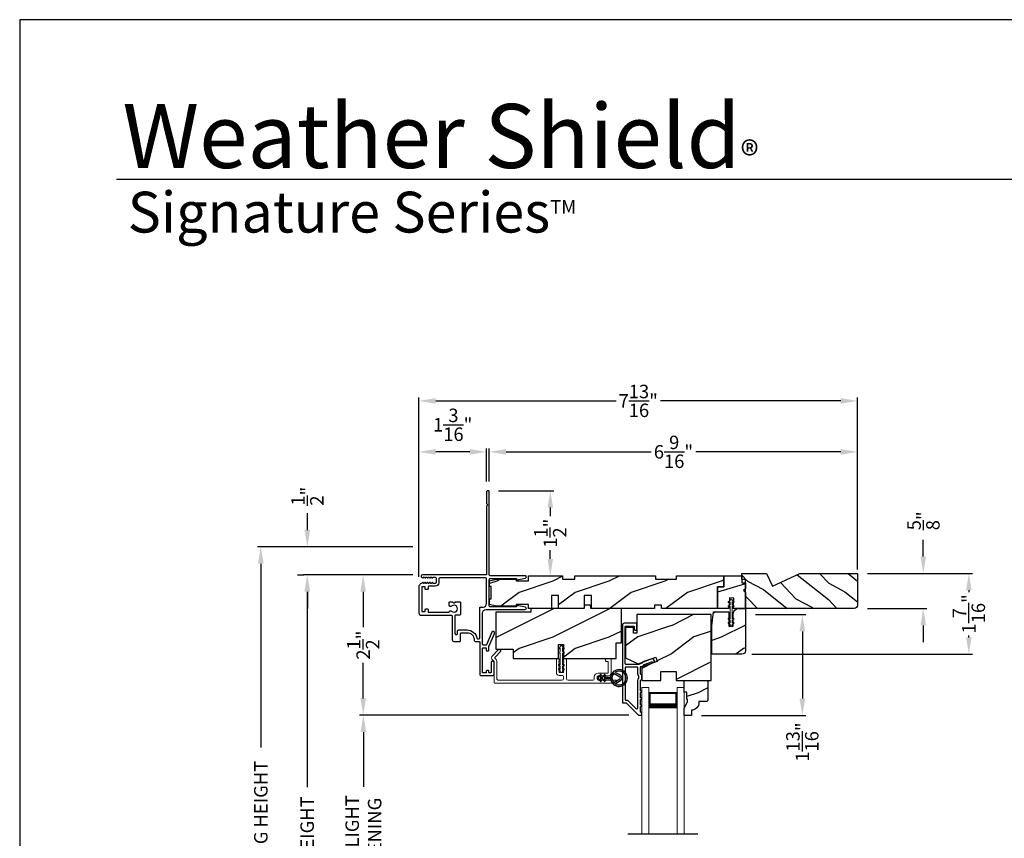
# Model space of a CAD drawing. Extents: x 34 to 102, y 44 to 88.
# Drawn here: x 68 to 85.6, y 73.4 to 88 of the extents above; entities that cross this region are included whole.
import ezdxf

# ---------------------------------------------------------------- set-up
doc = ezdxf.new("R2010")
doc.units = 0
doc.header["$LTSCALE"] = 4
doc.header["$MEASUREMENT"] = 0
doc.header["$PDMODE"] = 3
doc.layers.get('0').update_dxf_attribs({"linetype": 'CONTINUOUS'})
doc.layers.get('DEFPOINTS').update_dxf_attribs({"color": 3, "linetype": 'CONTINUOUS'})
doc.layers.add('Dim', color=7, linetype='CONTINUOUS')
doc.styles.add('Arial', font='arial.ttf')
doc.styles.get("Standard").update_dxf_attribs({"font": 'arial.ttf'})
doc.dimstyles.get("Standard").update_dxf_attribs({"dimtxt": 0.24, "dimasz": 0.3, "dimexe": 0.0625, "dimexo": 0.18, "dimgap": 0.09, "dimtad": 0, "dimdec": 4, "dimzin": 0, "dimdsep": 46, "dimlunit": 4, "dimtxsty": 'STANDARD', "dimcen": 0, "dimadec": 0, "dimazin": 0, "dimtfac": 1, "dimtdec": 4, "dimtofl": 0, "dimtmove": 2, "dimatfit": 3, "dimfxl": 1, "dimtolj": 1, "dimtzin": 0, "dimarcsym": 0})
pattern_1 = [(216.8699, (100.90286, 4.79308), (2.9999999, 2.0000001), [0.5, -4.5]), (206.5651, (101.50286, 4.4931), (-0.9999992, -1.0000013), [1.118034, -1.118034]), (198.4349, (101.50286, 3.99308), (-2.0000004, -0.9999984), [0.632456, -2.529822])]

# ---------------------------------------------------------------- blocks, each defined once
blk = doc.blocks.new('*D334')
at = {"layer": 'DEFPOINTS', "color": 0, "transparency": 16777216}
for p in [(73.125, 78.105), (75.187, 78.105), (75.18, 67.059)]:
    blk.add_point(p, dxfattribs=at)
at = {"layer": 'Dim', "color": 0, "lineweight": -2, "transparency": 16777216}
for p, q in [((75.007, 78.105), (73.062, 78.105)), ((73.125, 77.805), (73.125, 74.322)), ((73.125, 67.359), (73.125, 70.842)), ((75, 67.059), (73.062, 67.059))]:
    blk.add_line(p, q, dxfattribs=at)
at = {"layer": 'Dim', "color": 0, "transparency": 16777216}
for points in [[(73.075, 77.805), (73.175, 77.805), (73.125, 78.105)], [(73.075, 67.359), (73.175, 67.359), (73.125, 67.059)]]:
    blk.add_solid(points, dxfattribs=at)
at = {"layer": 'Dim', "color": 0, "transparency": 16777216, "insert": (73.125, 72.582), "char_height": 0.24, "attachment_point": 5, "rotation": 90}
blk.add_mtext('\\A1;JAMB / UNIT HEIGHT', dxfattribs=at)
blk = doc.blocks.new('*D335')
at = {"layer": 'DEFPOINTS', "color": 0, "transparency": 16777216}
for p in [(75.187, 78.105), (74.124, 75.606), (79.038, 75.606)]:
    blk.add_point(p, dxfattribs=at)
at = {"layer": 'Dim', "color": 0, "lineweight": -2, "transparency": 16777216}
for p, q in [((75.007, 78.105), (74.061, 78.105)), ((74.124, 77.805), (74.124, 77.173)), ((74.124, 75.906), (74.124, 76.538)), ((78.858, 75.606), (74.061, 75.606))]:
    blk.add_line(p, q, dxfattribs=at)
at = {"layer": 'Dim', "color": 0, "transparency": 16777216}
for points in [[(74.074, 77.805), (74.174, 77.805), (74.124, 78.105)], [(74.074, 75.906), (74.174, 75.906), (74.124, 75.606)]]:
    blk.add_solid(points, dxfattribs=at)
at = {"layer": 'Dim', "color": 0, "transparency": 16777216, "insert": (74.124, 76.855), "char_height": 0.24, "attachment_point": 5, "rotation": 90}
blk.add_mtext('\\A1;2{\\H1x;\\S1/2;}"', dxfattribs=at)
blk = doc.blocks.new('*D336')
at = {"layer": 'DEFPOINTS', "color": 0, "transparency": 16777216}
for p in [(79.038, 75.606), (74.128, 71.224), (79.03, 71.224)]:
    blk.add_point(p, dxfattribs=at)
at = {"layer": 'Dim', "color": 0, "lineweight": -2, "transparency": 16777216}
for p, q in [((78.858, 75.606), (74.065, 75.606)), ((74.128, 75.306), (74.128, 74.327)), ((74.128, 71.524), (74.128, 72.503)), ((78.85, 71.224), (74.065, 71.224))]:
    blk.add_line(p, q, dxfattribs=at)
at = {"layer": 'Dim', "color": 0, "transparency": 16777216}
for points in [[(74.078, 75.306), (74.178, 75.306), (74.128, 75.606)], [(74.078, 71.524), (74.178, 71.524), (74.128, 71.224)]]:
    blk.add_solid(points, dxfattribs=at)
at = {"layer": 'Dim', "color": 0, "transparency": 16777216, "insert": (74.128, 73.415), "char_height": 0.24, "attachment_point": 5, "rotation": 90}
blk.add_mtext('\\A1;DAYLIGHT \\POPENING', dxfattribs=at)
blk = doc.blocks.new('*D337')
at = {"layer": 'DEFPOINTS', "color": 0, "transparency": 16777216}
for p in [(73.129, 78.605), (75.187, 78.605), (73.132, 78.105)]:
    blk.add_point(p, dxfattribs=at)
at = {"layer": 'Dim', "color": 0, "lineweight": -2, "transparency": 16777216}
for p, q in [((73.129, 78.905), (73.129, 79.205)), ((75.007, 78.605), (73.066, 78.605)), ((72.952, 78.105), (73.066, 78.105)), ((73.129, 77.805), (73.129, 77.505))]:
    blk.add_line(p, q, dxfattribs=at)
at = {"layer": 'Dim', "color": 0, "transparency": 16777216}
for points in [[(73.079, 78.905), (73.179, 78.905), (73.129, 78.605)], [(73.079, 77.805), (73.179, 77.805), (73.129, 78.105)]]:
    blk.add_solid(points, dxfattribs=at)
at = {"layer": 'Dim', "color": 0, "transparency": 16777216, "insert": (73.129, 79.508), "char_height": 0.24, "attachment_point": 5, "rotation": 90}
blk.add_mtext('\\A1;{\\H1x;\\S1/2;}"', dxfattribs=at)
blk = doc.blocks.new('*D342')
at = {"layer": 'DEFPOINTS', "color": 0, "transparency": 16777216}
for p in [(75.187, 78.605), (72.299, 67.059), (75.18, 67.059)]:
    blk.add_point(p, dxfattribs=at)
at = {"layer": 'Dim', "color": 0, "lineweight": -2, "transparency": 16777216}
for p, q in [((75.007, 78.605), (72.237, 78.605)), ((72.299, 78.305), (72.299, 75.029)), ((72.299, 67.359), (72.299, 70.635)), ((75, 67.059), (72.237, 67.059))]:
    blk.add_line(p, q, dxfattribs=at)
at = {"layer": 'Dim', "color": 0, "transparency": 16777216}
for points in [[(72.249, 78.305), (72.349, 78.305), (72.299, 78.605)], [(72.249, 67.359), (72.349, 67.359), (72.299, 67.059)]]:
    blk.add_solid(points, dxfattribs=at)
at = {"layer": 'Dim', "color": 0, "transparency": 16777216, "insert": (72.299, 72.832), "char_height": 0.24, "attachment_point": 5, "rotation": 90}
blk.add_mtext('\\A1;ROUGH OPENING HEIGHT', dxfattribs=at)
blk = doc.blocks.new('A$C3CD33450')
at = {"color": 7, "linetype": 'Continuous', "lineweight": 15}
for p, q in [((0.008, 0.47), (0.128, 0.599)), ((0.165, 0.565), (0.063, 0.456)), ((0.142, 0.599), (0.164, 0.579)), ((0.043, 0.391), (0.008, 0.428)), ((0.046, 0.01), (0.046, 0.384)), ((0.063, 0.442), (0.082, 0.422)), ((0.096, 0.388), (0.096, 0.081)), ((1.157, 0.186), (1.157, 0.426)), ((1.167, 0.436), (1.197, 0.436)), ((1.207, 0.405), (1.2, 0.397)), ((1.2, 0.397), (1.207, 0.39)), ((1.207, 0.39), (1.2, 0.383)), ((1.2, 0.383), (1.207, 0.376)), ((1.207, 0.376), (1.2, 0.368)), ((1.2, 0.368), (1.207, 0.361)), ((1.207, 0.361), (1.2, 0.354)), ((1.2, 0.354), (1.207, 0.347)), ((1.207, 0.426), (1.207, 0.405)), ((1.285, 0.405), (1.285, 0.426)), ((1.293, 0.397), (1.285, 0.405)), ((1.285, 0.39), (1.293, 0.397)), ((1.293, 0.383), (1.285, 0.39)), ((1.285, 0.376), (1.293, 0.383)), ((1.293, 0.368), (1.285, 0.376)), ((1.285, 0.361), (1.293, 0.368)), ((1.293, 0.354), (1.285, 0.361)), ((1.285, 0.347), (1.293, 0.354)), ((1.295, 0.436), (1.325, 0.436)), ((1.335, 0.426), (1.335, 0.081)), ((2.034, 0.396), (2.034, 0.426)), ((2.044, 0.436), (2.123, 0.436)), ((2.073, 0.386), (2.044, 0.386)), ((2.083, 0.188), (2.083, 0.376)), ((2.133, 0.426), (2.133, 0.178)), ((1.207, 0.347), (1.2, 0.339)), ((1.2, 0.339), (1.207, 0.332)), ((1.207, 0.332), (1.2, 0.325)), ((1.2, 0.325), (1.207, 0.318)), ((1.207, 0.318), (1.2, 0.31)), ((1.2, 0.31), (1.207, 0.303)), ((1.207, 0.303), (1.2, 0.296)), ((1.2, 0.296), (1.207, 0.289)), ((1.207, 0.289), (1.2, 0.281)), ((1.2, 0.281), (1.207, 0.274)), ((1.207, 0.274), (1.2, 0.267)), ((1.2, 0.267), (1.207, 0.259)), ((1.207, 0.259), (1.2, 0.252)), ((1.2, 0.252), (1.207, 0.245)), ((1.207, 0.245), (1.2, 0.238)), ((1.2, 0.238), (1.207, 0.23)), ((1.207, 0.23), (1.2, 0.223)), ((1.2, 0.223), (1.207, 0.216)), ((1.207, 0.216), (1.2, 0.209)), ((1.2, 0.209), (1.207, 0.201)), ((1.207, 0.201), (1.207, 0.196)), ((1.217, 0.186), (1.275, 0.186)), ((1.293, 0.339), (1.285, 0.347)), ((1.285, 0.332), (1.293, 0.339)), ((1.293, 0.325), (1.285, 0.332)), ((1.285, 0.318), (1.293, 0.325)), ((1.293, 0.31), (1.285, 0.318)), ((1.285, 0.303), (1.293, 0.31)), ((1.293, 0.296), (1.285, 0.303)), ((1.285, 0.289), (1.293, 0.296)), ((1.293, 0.281), (1.285, 0.289)), ((1.285, 0.274), (1.293, 0.281)), ((1.293, 0.267), (1.285, 0.274)), ((1.285, 0.259), (1.293, 0.267)), ((1.293, 0.252), (1.285, 0.259)), ((1.285, 0.245), (1.293, 0.252)), ((1.293, 0.238), (1.285, 0.245)), ((1.285, 0.23), (1.293, 0.238)), ((1.293, 0.223), (1.285, 0.23)), ((1.285, 0.216), (1.293, 0.223)), ((1.293, 0.209), (1.285, 0.216)), ((1.285, 0.201), (1.293, 0.209)), ((1.285, 0.196), (1.285, 0.201)), ((1.904, 0.178), (2.073, 0.178)), ((0.127, 0.05), (1.254, 0.05)), ((1.254, 0.136), (1.207, 0.136)), ((1.285, 0.081), (1.285, 0.105)), ((1.367, 0.05), (1.802, 0.05)), ((1.833, 0.081), (1.833, 0.107)), ((1.883, 0.097), (1.883, 0.081)), ((2.083, 0.128), (1.915, 0.128)), ((1.915, 0.05), (2.223, 0.05)), ((2.233, 0.04), (2.233, 0.01)), ((2.223, 0), (0.056, 0))]:
    blk.add_line(p, q, dxfattribs=at)
for centre, radius, start, end in [((0.135, 0.592), 0.01, 47.0067, 136.9965), ((0.157, 0.572), 0.01, 316.9985, 47.0002), ((0.031, 0.449), 0.0313, 137.0005, 222.9995), ((0.036, 0.384), 0.01, 0.0009, 42.9974), ((0.07, 0.449), 0.01, 137.0018, 222.9982), ((0.046, 0.388), 0.05, 0.0008, 43.0001), ((1.167, 0.426), 0.01, 90.0039, 179.9961), ((1.197, 0.426), 0.01, 0.0039, 89.9961), ((1.295, 0.426), 0.01, 90.0016, 180.0018), ((1.325, 0.426), 0.01, 0.0039, 89.9961), ((2.044, 0.426), 0.01, 90.0039, 179.9961), ((2.044, 0.396), 0.01, 180.0016, 270.0018), ((2.073, 0.376), 0.01, 0.0039, 89.9961), ((2.123, 0.426), 0.01, 0.0039, 89.9961), ((1.207, 0.186), 0.05, 179.9995, 270.0011), ((1.217, 0.196), 0.01, 179.9958, 270.0042), ((1.275, 0.196), 0.01, 269.9982, 359.9984), ((1.904, 0.107), 0.071, 90.0002, 179.9994), ((2.073, 0.188), 0.01, 270.0039, 359.9961), ((2.083, 0.178), 0.05, 270.0007, 359.9993), ((0.056, 0.01), 0.01, 180.0016, 270.0018), ((0.127, 0.081), 0.0312, 179.9988, 270.0002), ((1.254, 0.105), 0.031, 359.9998, 90.0002), ((1.254, 0.081), 0.0313, 270.0006, 359.9994), ((1.367, 0.081), 0.0313, 180.0006, 269.9994), ((1.802, 0.081), 0.0312, 269.9998, 0.0012), ((1.915, 0.097), 0.0312, 89.9998, 180.0012), ((1.915, 0.081), 0.0312, 179.9988, 270.0002), ((2.223, 0.04), 0.01, 0.0039, 89.9961), ((2.223, 0.01), 0.01, 269.9982, 359.9984)]:
    blk.add_arc(centre, radius, start, end, dxfattribs=at)
blk = doc.blocks.new('A$C3CCB582D')
h = blk.add_hatch(color=256)
h.dxf.hatch_style = 1
h.paths.add_polyline_path([(0.135, 0.241, 0.057526), (0.165, 0.241, 19.939839)])
h.paths.add_polyline_path([(0.074, 0.291, 0.340928), (0.226, 0.291, 0.375619), (0.229, 0.304), (0.172, 0.403, 0.577349), (0.128, 0.403), (0.071, 0.304, 0.375621)], flags=16)
h.paths.add_polyline_path([(0.037, 0.336, -1.588653), (0.262, 0.336, -0.603495), (0.245, 0.335), (0.197, 0.418, 0.577342), (0.102, 0.418), (0.055, 0.335, -0.603495)], flags=16)
for p, q in [((0.102, 0.418), (0.055, 0.335)), ((0.071, 0.304), (0.128, 0.403)), ((0.172, 0.403), (0.229, 0.304)), ((0.245, 0.335), (0.197, 0.418)), ((0.135, 0.125), (0.135, 0.241)), ((0.165, 0.241), (0.165, 0.125)), ((0.135, 0.102), (0.093, 0.126)), ((0.135, 0.032), (0.093, 0.056)), ((0.103, 0.144), (0.135, 0.125)), ((0.103, 0.074), (0.135, 0.055)), ((0.135, 0.055), (0.135, 0.102)), ((0.135, 0.015), (0.135, 0.032)), ((0.165, 0.125), (0.198, 0.144)), ((0.208, 0.127), (0.165, 0.102)), ((0.165, 0.102), (0.165, 0.055)), ((0.165, 0.055), (0.198, 0.074)), ((0.208, 0.057), (0.165, 0.032)), ((0.165, 0.032), (0.165, 0.015))]:
    blk.add_line(p, q)
for centre, radius, start, end in [((0.15, 0.39), 0.15, 275.807, 264.3229), ((0.15, 0.39), 0.125, 334.5079, 205.6221), ((0.15, 0.39), 0.055, 30.0665, 150.0633), ((0.15, 0.39), 0.0253, 30.0615, 150.0673), ((0.046, 0.34), 0.01, 205.6238, 330.0669), ((0.08, 0.299), 0.01, 150.0663, 232.4132), ((0.15, 0.39), 0.125, 232.4139, 307.7164), ((0.15, 0.371), 0.131, 263.4803, 276.6497), ((0.22, 0.299), 0.01, 307.7132, 30.0677), ((0.253, 0.34), 0.01, 209.9331, 334.3762), ((0.098, 0.135), 0.01, 60.0669, 240.0645), ((0.098, 0.065), 0.01, 60.0669, 240.0645), ((0.15, 0.015), 0.015, 180.0638, 0.0662), ((0.203, 0.135), 0.01, 300.0669, 120.0608), ((0.203, 0.065), 0.01, 300.0673, 120.0637)]:
    blk.add_arc(centre, radius, start, end)
blk = doc.blocks.new('A$C12FE3A8C')
at = {"color": 7, "linetype": 'Continuous', "lineweight": 15}
for p, q in [((0.032, 0.455), (0.005, 0.44)), ((0.032, 0.377), (0.005, 0.362)), ((0.015, 0.422), (0.032, 0.432)), ((0.015, 0.345), (0.032, 0.354)), ((0.032, 0.464), (0.032, 0.455)), ((0.032, 0.432), (0.032, 0.377)), ((0.032, 0.354), (0.032, 0.131)), ((0.056, 0.48), (0.048, 0.48)), ((0.072, 0.455), (0.072, 0.464)), ((0.099, 0.44), (0.072, 0.455)), ((0.072, 0.377), (0.072, 0.432)), ((0.072, 0.432), (0.089, 0.422)), ((0.099, 0.362), (0.072, 0.377)), ((0.072, 0.131), (0.072, 0.354)), ((0.072, 0.354), (0.089, 0.345)), ((0.005, 0.124), (0.032, 0.108)), ((0.005, 0.046), (0.032, 0.031)), ((0.032, 0.131), (0.015, 0.141)), ((0.032, 0.054), (0.015, 0.064)), ((0.032, 0.108), (0.032, 0.054)), ((0.032, 0.031), (0.032, 0.016)), ((0.048, 0), (0.056, 0)), ((0.089, 0.141), (0.072, 0.131)), ((0.072, 0.108), (0.099, 0.124)), ((0.072, 0.054), (0.072, 0.108)), ((0.089, 0.064), (0.072, 0.054)), ((0.072, 0.031), (0.099, 0.046)), ((0.072, 0.016), (0.072, 0.031))]:
    blk.add_line(p, q, dxfattribs=at)
for centre, radius, start, end in [((0.01, 0.431), 0.01, 120.0003, 299.9992), ((0.01, 0.353), 0.01, 119.9969, 300.0026), ((0.048, 0.464), 0.0156, 89.9969, 179.9988), ((0.056, 0.464), 0.0156, 359.9994, 90.0038), ((0.094, 0.431), 0.01, 240.0023, 59.9983), ((0.094, 0.353), 0.01, 239.9989, 60.0016), ((0.01, 0.133), 0.01, 59.9974, 240.0031), ((0.01, 0.055), 0.01, 60.0008, 239.9997), ((0.048, 0.016), 0.0156, 179.9969, 270.0031), ((0.056, 0.016), 0.0156, 269.9962, 0.0049), ((0.094, 0.133), 0.01, 299.9984, 120.0011), ((0.094, 0.055), 0.01, 300.0017, 119.9977)]:
    blk.add_arc(centre, radius, start, end, dxfattribs=at)
blk = doc.blocks.new('*D351')
at = {"layer": 'DEFPOINTS', "color": 0, "transparency": 16777216}
for p in [(76.373, 80.299), (76.373, 79.589), (82.938, 78.022)]:
    blk.add_point(p, dxfattribs=at)
at = {"layer": 'Dim', "color": 0, "lineweight": -2, "transparency": 16777216}
for p, q in [((76.373, 79.769), (76.373, 80.361)), ((76.673, 80.299), (79.259, 80.299)), ((82.638, 80.299), (80.053, 80.299)), ((82.938, 78.202), (82.938, 80.361))]:
    blk.add_line(p, q, dxfattribs=at)
at = {"layer": 'Dim', "color": 0, "transparency": 16777216}
for points in [[(76.673, 80.349), (76.673, 80.249), (76.373, 80.299)], [(82.638, 80.349), (82.638, 80.249), (82.938, 80.299)]]:
    blk.add_solid(points, dxfattribs=at)
at = {"layer": 'Dim', "color": 0, "transparency": 16777216, "insert": (79.656, 80.299), "char_height": 0.24, "attachment_point": 5}
blk.add_mtext('\\A1;6{\\H1x;\\S9/16;}"', dxfattribs=at)
blk = doc.blocks.new('*D352')
at = {"layer": 'DEFPOINTS', "color": 0, "transparency": 16777216}
for p in [(82.938, 78.132), (80.876, 76.692), (84.923, 76.692)]:
    blk.add_point(p, dxfattribs=at)
at = {"layer": 'Dim', "color": 0, "lineweight": -2, "transparency": 16777216}
for p, q in [((83.118, 78.132), (84.985, 78.132)), ((84.923, 77.832), (84.923, 77.797)), ((84.923, 76.992), (84.923, 77.027)), ((81.056, 76.692), (84.985, 76.692))]:
    blk.add_line(p, q, dxfattribs=at)
at = {"layer": 'Dim', "color": 0, "transparency": 16777216}
for points in [[(84.873, 77.832), (84.973, 77.832), (84.923, 78.132)], [(84.873, 76.992), (84.973, 76.992), (84.923, 76.692)]]:
    blk.add_solid(points, dxfattribs=at)
at = {"layer": 'Dim', "color": 0, "transparency": 16777216, "insert": (84.923, 77.412), "char_height": 0.24, "attachment_point": 5, "rotation": 90}
blk.add_mtext('\\A1;1{\\H1x;\\S7/16;}"', dxfattribs=at)
blk = doc.blocks.new('*D353')
at = {"layer": 'DEFPOINTS', "color": 0, "transparency": 16777216}
for p in [(76.357, 79.605), (77.46, 79.605), (77.012, 78.092)]:
    blk.add_point(p, dxfattribs=at)
at = {"layer": 'Dim', "color": 0, "lineweight": -2, "transparency": 16777216}
for p, q in [((76.537, 79.605), (77.523, 79.605)), ((77.46, 79.305), (77.46, 79.153)), ((77.46, 78.392), (77.46, 78.545)), ((77.192, 78.092), (77.523, 78.092))]:
    blk.add_line(p, q, dxfattribs=at)
at = {"layer": 'Dim', "color": 0, "transparency": 16777216}
for points in [[(77.41, 79.305), (77.51, 79.305), (77.46, 79.605)], [(77.41, 78.392), (77.51, 78.392), (77.46, 78.092)]]:
    blk.add_solid(points, dxfattribs=at)
at = {"layer": 'Dim', "color": 0, "transparency": 16777216, "insert": (77.46, 78.849), "char_height": 0.24, "attachment_point": 5, "rotation": 90}
blk.add_mtext('\\A1;1{\\H1x;\\S1/2;}"', dxfattribs=at)
blk = doc.blocks.new('*D354')
at = {"layer": 'DEFPOINTS', "color": 0, "transparency": 16777216}
for p in [(75.117, 80.299), (76.323, 79.589), (75.117, 77.892)]:
    blk.add_point(p, dxfattribs=at)
at = {"layer": 'Dim', "color": 0, "lineweight": -2, "transparency": 16777216}
for p, q in [((75.117, 78.072), (75.117, 80.361)), ((76.023, 80.299), (75.417, 80.299)), ((76.323, 79.769), (76.323, 80.361))]:
    blk.add_line(p, q, dxfattribs=at)
at = {"layer": 'Dim', "color": 0, "transparency": 16777216}
for points in [[(75.417, 80.349), (75.417, 80.249), (75.117, 80.299)], [(76.023, 80.349), (76.023, 80.249), (76.323, 80.299)]]:
    blk.add_solid(points, dxfattribs=at)
at = {"layer": 'Dim', "color": 0, "transparency": 16777216, "insert": (75.72, 80.781), "char_height": 0.24, "attachment_point": 5}
blk.add_mtext('\\A1;1{\\H1x;\\S3/16;}"', dxfattribs=at)
blk = doc.blocks.new('*D355')
at = {"layer": 'DEFPOINTS', "color": 0, "transparency": 16777216}
for p in [(75.117, 81.207), (82.938, 78.022), (75.117, 77.892)]:
    blk.add_point(p, dxfattribs=at)
at = {"layer": 'Dim', "color": 0, "lineweight": -2, "transparency": 16777216}
for p, q in [((75.117, 78.072), (75.117, 81.27)), ((75.417, 81.207), (78.632, 81.207)), ((82.638, 81.207), (79.423, 81.207)), ((82.938, 78.202), (82.938, 81.27))]:
    blk.add_line(p, q, dxfattribs=at)
at = {"layer": 'Dim', "color": 0, "transparency": 16777216}
for points in [[(75.417, 81.257), (75.417, 81.157), (75.117, 81.207)], [(82.638, 81.257), (82.638, 81.157), (82.938, 81.207)]]:
    blk.add_solid(points, dxfattribs=at)
at = {"layer": 'Dim', "color": 0, "transparency": 16777216, "insert": (79.028, 81.207), "char_height": 0.24, "attachment_point": 5}
blk.add_mtext('\\A1;7{\\H1x;\\S13/16;}"', dxfattribs=at)
blk = doc.blocks.new('A$C235741C3')
at = {"lineweight": 0}
for p, q in [((0.002, 0), (0.002, 2.612)), ((0.127, 0), (0.127, 2.612)), ((0.627, 0), (0.627, 2.612)), ((0.752, 0), (0.752, 2.612)), ((0.627, 0.375), (0.627, 0.089)), ((0.127, 0), (0.002, 0)), ((0.627, 0.089), (0.127, 0.089)), ((0.627, 0), (0.752, 0))]:
    blk.add_line(p, q, dxfattribs=at)
for points, const_width in [([(0.627, 0.33), (0.127, 0.33)], 0.09), ([(0.142, 0.089), (0.142, 0.33)], 0.03), ([(0.612, 0.089), (0.612, 0.33)], 0.03), ([(0.612, 0.104), (0.142, 0.104)], 0.03)]:
    blk.add_lwpolyline(points, dxfattribs=dict(at, const_width=const_width))
blk = doc.blocks.new('*D318')
at = {"color": 0, "lineweight": -2, "transparency": 16777216}
for p, q in [((81.118, 77.398), (82.017, 77.398)), ((81.954, 77.098), (81.954, 75.901)), ((80.155, 75.601), (82.017, 75.601))]:
    blk.add_line(p, q, dxfattribs=at)
at = {"color": 0, "transparency": 16777216}
for points in [[(81.904, 77.098), (82.004, 77.098), (81.954, 77.398)], [(81.904, 75.901), (82.004, 75.901), (81.954, 75.601)]]:
    blk.add_solid(points, dxfattribs=at)
at = {"layer": 'DEFPOINTS', "color": 0, "transparency": 16777216}
for p in [(80.938, 77.398), (79.975, 75.601), (81.954, 75.601)]:
    blk.add_point(p, dxfattribs=at)
at = {"color": 0, "transparency": 16777216, "insert": (81.954, 75.127), "char_height": 0.24, "attachment_point": 5, "rotation": 90}
blk.add_mtext('\\A1;1{\\H1x;\\S13/16;}"', dxfattribs=at)
blk = doc.blocks.new('*D320')
at = {"layer": 'DEFPOINTS', "color": 0, "transparency": 16777216}
for p in [(82.938, 78.132), (82.938, 77.507), (84.11, 77.507)]:
    blk.add_point(p, dxfattribs=at)
at = {"layer": 'Dim', "color": 0, "lineweight": -2, "transparency": 16777216}
for p, q in [((84.11, 78.432), (84.11, 78.732)), ((83.118, 78.132), (84.172, 78.132)), ((83.118, 77.507), (84.172, 77.507)), ((84.11, 77.207), (84.11, 76.907))]:
    blk.add_line(p, q, dxfattribs=at)
at = {"layer": 'Dim', "color": 0, "transparency": 16777216}
for points in [[(84.06, 78.432), (84.16, 78.432), (84.11, 78.132)], [(84.06, 77.207), (84.16, 77.207), (84.11, 77.507)]]:
    blk.add_solid(points, dxfattribs=at)
at = {"layer": 'Dim', "color": 0, "transparency": 16777216, "insert": (84.114, 79.07), "char_height": 0.24, "attachment_point": 5, "rotation": 90}
blk.add_mtext('\\A1;{\\H1x;\\S5/8;}"', dxfattribs=at)

msp = doc.modelspace()

# ---------------------------------------------------------------- hatches: boundary and pattern name
h = msp.add_hatch()
h.set_pattern_fill('WOOD2', color=256, scale=0.65, angle=115, style=0)
h.set_pattern_definition([(331.8699, (40.37187, 82.01303), (-2.0023058, 1.21789636), [0.325, -2.925]), (321.5651, (40.38378, 82.4489), (0.8638025, -0.3143973), [0.726722, -0.726722]), (313.4349, (40.67833, 82.58626), (1.138503, -0.9034989), [0.411096, -1.644384])])
edge = h.paths.add_edge_path()
edge.add_line((81.90969, 78.13228), (82.93838, 78.13228))
edge.add_line((82.93838, 78.13228), (82.93838, 77.56928))
edge.add_arc((82.87638, 77.56928), 0.062, 270, 360, ccw=False)
edge.add_line((82.87638, 77.50728), (80.93838, 77.50728))
edge.add_line((80.93838, 77.50728), (80.93838, 78.02228))
edge.add_line((80.93838, 78.02228), (80.87538, 78.02228))
edge.add_line((80.87538, 78.02228), (80.87538, 78.13228))
edge.add_line((80.87538, 78.13228), (81.31757, 78.13228))
edge.add_line((81.31757, 78.13228), (81.42357, 77.90528))
edge.add_line((81.42357, 77.90528), (81.90969, 78.13228))
h = msp.add_hatch()
h.set_pattern_fill('WOOD2', color=256, style=0, pattern_type=2)
h.set_pattern_definition(pattern_1)
h.paths.add_polyline_path([(80.55138, 78.09228), (79.71138, 78.09228), (79.71138, 78.02978), (79.33638, 78.02978), (79.33638, 78.09228), (77.89838, 78.09228), (77.89838, 78.02978), (77.67963, 78.02978), (77.67963, 78.09228), (77.07163, 78.09228), (77.07163, 77.99853), (76.85288, 77.99853), (76.85288, 78.02978), (76.50088, 78.02978), (76.37588, 77.99853), (76.37588, 77.89978), (76.40713, 77.89978), (76.40713, 77.67978), (76.37588, 77.67978), (76.37588, 77.58103), (76.50088, 77.54978), (76.85288, 77.54978), (76.85288, 77.58028), (77.07163, 77.58028), (77.07163, 77.50628), (77.48188, 77.50628), (77.48188, 77.73628), (77.60688, 77.73628), (77.60688, 77.50628), (78.06688, 77.50628), (78.06688, 77.73628), (78.19188, 77.73628), (78.19188, 77.50628), (79.31638, 77.50628), (79.31638, 77.56878), (79.44138, 77.56878), (79.44138, 77.50628), (80.44138, 77.50628), (80.44138, 77.89228), (80.55138, 77.89228)])
h = msp.add_hatch()
h.set_pattern_fill('WOOD2', color=256, angle=350, pattern_type=2)
h.set_pattern_definition([(206.8699, (101.07043, 4.70843), (3.30171955, 1.4486711), [0.5, -4.5]), (196.5651, (101.6092, 4.3088), (-1.1584553, -0.811161), [1.118034, -1.118034]), (188.4349, (101.5224, 3.8164), (-2.1432638, -0.6375097), [0.632456, -2.529822])])
h.paths.add_polyline_path([(80.93838, 77.96728), (80.87338, 77.96728), (80.87338, 78.09228), (80.55138, 78.09228), (80.55138, 77.89228), (80.44138, 77.89228), (80.44138, 77.50628), (80.64528, 77.50628), (80.6553, 77.69761), (80.7332, 77.69353), (80.72338, 77.50628), (80.93838, 77.50628), (80.93838, 77.79428), (80.90638, 77.82628), (80.93838, 77.85828)])
h = msp.add_hatch()
h.set_pattern_fill('WOOD2', color=256, style=0, pattern_type=2)
h.set_pattern_definition([(216.8699, (100.90336, 4.79308), (2.9999999, 2.0000001), [0.5, -4.5]), (206.5651, (101.50336, 4.4931), (-0.9999992, -1.0000013), [1.118034, -1.118034]), (198.4349, (101.50336, 3.99308), (-2.0000004, -0.9999984), [0.632456, -2.529822])])
edge = h.paths.add_edge_path()
edge.add_line((78.18331, 77.54878), (78.18331, 77.50628))
edge.add_line((78.18331, 77.50628), (78.18331, 77.54928))
edge.add_line((78.18331, 77.54928), (78.17205, 77.56878))
edge.add_line((78.17205, 77.56878), (78.07457, 77.56878))
edge.add_line((78.07457, 77.56878), (78.06331, 77.54928))
edge.add_line((78.06331, 77.54928), (78.06331, 77.50628))
edge.add_line((78.06331, 77.50628), (77.11331, 77.50628))
edge.add_line((77.11331, 77.50628), (77.11331, 77.44378))
edge.add_line((77.11331, 77.44378), (76.48831, 77.44378))
edge.add_line((76.48831, 77.44378), (76.48831, 76.78229))
edge.add_line((76.48831, 76.78229), (76.80081, 76.78229))
edge.add_line((76.80081, 76.78229), (76.80081, 76.61528))
edge.add_line((76.80081, 76.61528), (77.60856, 76.61528))
edge.add_line((77.60856, 76.61528), (77.60856, 76.86528))
edge.add_line((77.60856, 76.86528), (77.69856, 76.86528))
edge.add_line((77.69856, 76.86528), (77.69856, 76.61528))
edge.add_line((77.69856, 76.61528), (78.63456, 76.61528))
edge.add_line((78.63456, 76.61528), (78.63456, 76.89309))
edge.add_line((78.63456, 76.89309), (78.72831, 76.89309))
edge.add_line((78.72831, 76.89309), (78.72831, 77.50628))
edge.add_line((78.72831, 77.50628), (78.18331, 77.50628))
h = msp.add_hatch()
h.set_pattern_fill('WOOD2', color=256, pattern_type=2)
h.set_pattern_definition(pattern_1)
h.paths.add_polyline_path([(80.93838, 77.50628), (80.81338, 77.50628, 0.41421356), (80.72338, 77.41628), (80.72338, 77.19378), (80.64538, 77.19378), (80.64538, 77.44628), (80.36963, 77.44628), (80.33838, 77.19629), (80.33838, 76.69228), (80.87588, 76.69228, 0.41421356), (80.93838, 76.75478)])
h = msp.add_hatch()
h.set_pattern_fill('WOOD2', color=256, style=0, pattern_type=2)
h.set_pattern_definition([(216.8699, (415.0179, 45.00001), (2.99999992, 2.00000012), [0.5, -4.5]), (206.5651, (415.6179, 44.7), (-0.99999916, -1.0000013), [1.118034, -1.118034]), (198.4349, (415.6179, 44.2), (-2.00000043, -0.9999984), [0.632456, -2.529822])])
h.paths.add_polyline_path([(79.33941, 76.63789), (79.36613, 76.56448), (79.09363, 76.4653), (79.09363, 76.22586), (79.42963, 76.22586), (79.42963, 76.38211), (79.70163, 76.38211), (79.70163, 76.22586), (80.32563, 76.22586), (80.32563, 77.39786), (79.00088, 77.39786), (79.00088, 77.06886), (78.94088, 77.06886), (78.94088, 77.16986), (78.80363, 77.16986), (78.80363, 76.6274), (79.02586, 76.52377)])
h = msp.add_hatch()
h.set_pattern_fill('WOOD2', color=256, scale=0.75, style=0, pattern_type=2)
h.set_pattern_definition([(216.8699, (103.64733, 9.85489), (2.24999994, 1.5000001), [0.375, -3.375]), (206.5651, (104.09733, 9.6299), (-0.7499994, -0.750001), [0.8385255, -0.8385255]), (198.4349, (104.09733, 9.25489), (-1.5000003, -0.7499988), [0.474342, -1.8973665])])
edge = h.paths.add_edge_path()
edge.add_line((79.90811, 75.84286), (79.90811, 75.88986))
edge.add_line((79.90811, 75.88986), (79.89211, 75.88986))
edge.add_line((79.89211, 75.88986), (79.89211, 76.01486))
edge.add_line((79.89211, 76.01486), (79.84511, 76.01486))
edge.add_line((79.84511, 76.01486), (79.84511, 76.22586))
edge.add_line((79.84511, 76.22586), (80.25011, 76.22586))
edge.add_line((80.25011, 76.22586), (80.27011, 76.20586))
edge.add_line((80.27011, 76.20586), (80.27011, 75.87086))
edge.add_line((80.27011, 75.87086), (80.25011, 75.85086))
edge.add_line((80.25011, 75.85086), (80.11011, 75.85086))
edge.add_line((80.11011, 75.85086), (80.11011, 75.83477))
edge.add_arc((79.97011, 75.83477), 0.14, 272.046716, 360, ccw=False)
edge.add_line((79.97511, 75.69486), (79.97511, 75.60086))
edge.add_line((79.97511, 75.60086), (79.84511, 75.60086))
edge.add_line((79.84511, 75.60086), (79.84511, 75.73374))
edge.add_line((79.84511, 75.73374), (79.90811, 75.84286))

# ---------------------------------------------------------------- linework, layer by layer
for p, q in [((100.63309, 85.1501), (69.72877, 85.1501)), ((80.08773, 73.48849), (78.84516, 73.48849))]:
    msp.add_line(p, q)
for points in [[(68.00002, 88.00002), (68.00002, 44.00001), (102.00002, 44.00001), (102.00002, 88.00002)], [(78.06688, 77.50628), (77.60688, 77.50628), (77.60688, 77.73628), (77.48188, 77.73628), (77.48188, 77.50628), (77.07163, 77.50628), (77.07163, 77.58028), (76.85288, 77.58028), (76.85288, 77.54978), (76.50088, 77.54978), (76.37588, 77.58103), (76.37588, 77.67978), (76.40713, 77.67978), (76.40713, 77.89978), (76.37588, 77.89978), (76.37588, 77.99853), (76.50088, 78.02978), (76.85288, 78.02978), (76.85288, 77.99853), (77.07163, 77.99853), (77.07163, 78.09228), (77.67963, 78.09228), (77.67963, 78.02978), (77.89838, 78.02978), (77.89838, 78.09228), (79.33638, 78.09228), (79.33638, 78.02978), (79.71138, 78.02978), (79.71138, 78.09228), (80.55138, 78.09228), (80.55138, 77.89228), (80.44138, 77.89228), (80.44138, 77.50628), (79.44138, 77.50628), (79.44138, 77.56878), (79.31638, 77.56878), (79.31638, 77.50628), (78.19188, 77.50628), (78.19188, 77.73628), (78.06688, 77.73628)], [(79.33941, 76.63789), (79.36613, 76.56448), (79.09363, 76.4653), (79.09363, 76.22586), (79.42963, 76.22586), (79.42963, 76.38211), (79.70163, 76.38211), (79.70163, 76.22586), (80.32563, 76.22586), (80.32563, 77.39786), (79.00088, 77.39786), (79.00088, 77.06886), (78.94088, 77.06886), (78.94088, 77.16986), (78.80363, 77.16986), (78.80363, 76.6274), (79.02586, 76.52377)]]:
    msp.add_lwpolyline(points, close=True)
for points in [[(76.33888, 79.60529, 0.41422993), (76.32288, 79.58928), (76.32288, 79.38028), (76.34788, 79.35528), (76.32288, 79.33028), (76.32288, 78.11529, -0.41418378), (76.31288, 78.10528), (75.17988, 78.10528, 0.76732722), (75.16838, 78.06237), (75.18788, 78.05111, 0.51684284), (75.19936, 78.05732), (75.19936, 78.06429, -0.62328699), (75.20742, 78.06824), (75.22846, 78.05196, 0.62316447), (75.24136, 78.05829), (75.24136, 78.06429, -0.62328699), (75.24942, 78.06824), (75.27046, 78.05196, 0.62318246), (75.28336, 78.05829), (75.28336, 78.06429, -0.62328699), (75.29142, 78.06824), (75.31246, 78.05196, 0.62316447), (75.32536, 78.05829), (75.32536, 78.06429, -0.62328699), (75.33342, 78.06824), (75.35446, 78.05196, 0.62318246), (75.36736, 78.05829), (75.36736, 78.06029, -0.41411475), (75.37236, 78.06529), (75.40688, 78.06529, -0.41420086), (75.42288, 78.04929), (75.42288, 77.97129, -0.41420086), (75.40688, 77.95529), (75.37236, 77.95529, -0.41419771), (75.36736, 77.96028), (75.36736, 77.96228, 0.62325579), (75.35446, 77.96861), (75.33342, 77.95233, -0.62316965), (75.32536, 77.95629), (75.32536, 77.96228, 0.6232378), (75.31246, 77.96861), (75.29142, 77.95233, -0.62316965), (75.28336, 77.95629), (75.28336, 77.96228, 0.62325579), (75.27046, 77.96861), (75.24942, 77.95233, -0.62316965), (75.24136, 77.95629), (75.24136, 77.96228, 0.6232378), (75.22846, 77.96861), (75.20742, 77.95233, -0.62316965), (75.19936, 77.95629), (75.19936, 77.96325, 0.51684284), (75.18788, 77.96946), (75.14813, 77.94651, 0.26794435), (75.11688, 77.89239), (75.11688, 77.42154, 0.41421319), (75.14788, 77.39053), (75.69463, 77.39053, -0.41421271), (75.71063, 77.37453), (75.71063, 76.94879, 0.41420935), (75.74188, 76.91754), (75.84288, 76.91754, 0.4142068), (75.85788, 76.93254), (75.85788, 77.05854, -0.41421919), (75.87388, 77.07454), (75.97788, 77.07454, -0.41562017), (76.10288, 76.94893, 0.41562412), (76.13413, 76.91754), (76.19188, 76.91754, -0.41425282), (76.20188, 76.90753), (76.20188, 76.33729, 0.41422005), (76.22688, 76.31229), (76.43188, 76.31229, 0.41422005), (76.45688, 76.33729), (76.45688, 76.55229, 0.41422527), (76.44688, 76.56228), (76.41688, 76.56228, 0.41423564), (76.40688, 76.55229), (76.40688, 76.37229, -0.41418378), (76.39688, 76.36229), (76.36988, 76.36229, -0.41419178), (76.36688, 76.36529), (76.36688, 76.39229, 0.41419415), (76.35688, 76.40229), (76.32688, 76.40229, 0.41419845), (76.31688, 76.39229), (76.31688, 76.36529, -0.41419178), (76.31388, 76.36229), (76.25488, 76.36229, -0.41419178), (76.25188, 76.36529), (76.25188, 76.80128, -0.41419178), (76.25488, 76.80429), (76.31388, 76.80429, -0.41419178), (76.31688, 76.80128), (76.31688, 76.76428, 0.41423993), (76.32688, 76.75429), (76.35688, 76.75429, 0.41423564), (76.36688, 76.76428), (76.36688, 76.84006, -0.10447724), (76.36774, 76.8441), (76.46508, 77.06433, 1), (76.41935, 77.08454), (76.3202, 76.86024, -0.29688191), (76.31106, 76.85428), (76.26188, 76.85428, -0.41419845), (76.25188, 76.86429), (76.25188, 77.42491, -0.41421187), (76.31488, 77.48791), (77.01247, 77.48791, 0.90039558), (77.01684, 77.52945), (76.86547, 77.56163, 0.47688512), (76.85943, 77.55674), (76.85943, 77.54291, -0.41421845), (76.85443, 77.53791), (76.38851, 77.53791, -0.41420304), (76.37288, 77.55353), (76.37288, 78.02666, -0.41421404), (76.38851, 78.04229), (76.85443, 78.04229, -0.41413549), (76.85943, 78.03729), (76.85943, 78.02346, 0.47696644), (76.86547, 78.01857), (77.01684, 78.05074, 0.90039852), (77.01247, 78.09229), (76.38888, 78.09229, -0.41421919), (76.37288, 78.10829), (76.37288, 79.58928, 0.41422076), (76.35688, 79.60529)], [(81.90969, 78.13228), (82.93838, 78.13228), (82.93838, 77.56928, -0.41421356), (82.87638, 77.50728), (80.93838, 77.50728), (80.93838, 78.02228), (80.87538, 78.02228), (80.87538, 78.13228), (81.31757, 78.13228), (81.42357, 77.90528)], [(78.80932, 75.82568, -0.19880766), (78.81639, 75.82275), (79.03053, 75.60861, 0.19909284), (79.0376, 75.60568), (79.08196, 75.60568, 0.41421542), (79.09196, 75.61568), (79.09196, 75.64568, 0.41424978), (79.08196, 75.65568), (79.0806, 75.65568, -0.41424763), (79.0706, 75.66568), (79.0706, 75.76068, 0.99998045), (79.0706, 75.79068), (79.0706, 75.88568, 1.00001956), (79.0706, 75.91568), (79.0706, 76.01068, 0.99998045), (79.0706, 76.04068), (79.0706, 76.2263, -0.41421327), (79.0806, 76.2363), (79.0816, 76.2363, 0.41413764), (79.0916, 76.2463), (79.0916, 76.32005, 0.41425497), (79.0816, 76.33005), (79.0806, 76.33005, -0.41424763), (79.0706, 76.34005), (79.0706, 76.46265, -0.31522233), (79.07718, 76.47205), (79.11671, 76.48644, 0.19886203), (79.12235, 76.49161), (79.1285, 76.5048, -0.19895447), (79.13415, 76.50997), (79.26287, 76.55683, -0.41415587), (79.27569, 76.55085), (79.27437, 76.55446, 0.41415174), (79.28719, 76.54849), (79.31538, 76.55875, 0.4142157), (79.32136, 76.57157), (79.31925, 76.57735, 0.41421277), (79.25517, 76.60723), (79.11087, 76.55471, 0.1989494), (79.10523, 76.54954), (79.09908, 76.53635, -0.1989494), (79.09343, 76.53118), (79.03712, 76.51068), (78.80696, 76.51068, -0.41413764), (78.79696, 76.52068), (78.79696, 77.18468, -0.41413764), (78.80696, 77.19468), (78.94296, 77.19468, -0.41413764), (78.95296, 77.18468), (78.95296, 77.14468, 1.000044), (79.00296, 77.14468), (79.00296, 77.23468, 0.41425497), (78.99296, 77.24468), (78.77821, 77.24468, 0.41421004), (78.74696, 77.21343), (78.74696, 75.83568, 0.41425497), (78.75696, 75.82568)], [(78.80696, 76.46068, 0.41425497), (78.79696, 76.45068), (78.79696, 75.88568, 0.41425497), (78.80696, 75.87568), (78.83003, 75.87568, -0.19880956), (78.8371, 75.87275), (78.98646, 75.72339, 0.66819589), (79.0206, 75.73753), (79.0206, 76.2263, -0.2192139), (79.0381, 76.2643, 0.21916361), (79.0416, 76.2719), (79.0416, 76.29446, 0.21916361), (79.0381, 76.30206, -0.21922005), (79.0206, 76.34005), (79.0206, 76.45068, 0.41425497), (79.0106, 76.46068)], [(79.90811, 75.84286), (79.90811, 75.88986), (79.89211, 75.88986), (79.89211, 76.01486), (79.84511, 76.01486), (79.84511, 76.22586), (80.25011, 76.22586), (80.27011, 76.20586), (80.27011, 75.87086), (80.25011, 75.85086), (80.11011, 75.85086), (80.11011, 75.83477, -0.40378913), (79.97511, 75.69486), (79.97511, 75.60086), (79.84511, 75.60086), (79.84511, 75.73374)]]:
    msp.add_lwpolyline(points, format="xyb", close=True)
for points in [[(76.32288, 77.59541), (76.32288, 78.03929, 0.41421002), (76.30688, 78.05529), (75.48851, 78.05529, 0.4142074), (75.47288, 78.03966), (75.47288, 77.96779, -0.41421072), (75.41038, 77.90528), (75.29188, 77.90528, 0.41424423), (75.28188, 77.89529), (75.28188, 77.85372, -0.41419415), (75.27188, 77.84372), (75.24188, 77.84372, -0.41419415), (75.23188, 77.85372), (75.23188, 77.89072, 0.41409992), (75.22888, 77.89372), (75.16988, 77.89372, 0.41409992), (75.16688, 77.89072), (75.16688, 77.45472, 0.41415722), (75.16988, 77.45172), (75.22888, 77.45172, 0.41415722), (75.23188, 77.45472), (75.23188, 77.49172, -0.41419415), (75.24188, 77.50172), (75.27188, 77.50172, -0.41419415), (75.28188, 77.49172), (75.28188, 77.45053, 0.41424423), (75.29188, 77.44054), (75.64897, 77.44054, 0.33898663), (75.65862, 77.44793, -0.57673238), (75.70044, 77.45909, 2.41420946), (75.70044, 77.54748, -0.66819254), (75.65776, 77.56516), (75.65776, 77.61554, -0.41423564), (75.66776, 77.62554), (75.71449, 77.62554, -0.1989493), (75.72156, 77.62261), (75.73456, 77.60961, 0.41416645), (75.7487, 77.60961), (75.7617, 77.62261, -0.1989493), (75.76877, 77.62554), (75.84743, 77.62554, -0.41423564), (75.85743, 77.61554), (75.85743, 77.40054, -0.41419415), (75.84743, 77.39053), (75.77063, 77.39053, 0.41423564), (75.76063, 77.38054), (75.76063, 77.06116, 0.41421404), (75.77626, 77.04553), (75.79226, 77.04553, 0.4142074), (75.80788, 77.06116), (75.80788, 77.10854, -0.41421919), (75.82388, 77.12454), (75.97788, 77.12454, -0.37038039), (76.15087, 76.97602, 0.37035374), (76.16075, 76.96753), (76.19188, 76.96753, 0.41419415), (76.20188, 76.97754), (76.20188, 77.52291, -0.41419845), (76.21188, 77.53291), (76.26038, 77.53291, 0.41421736), (76.32288, 77.59541)], [(80.72338, 77.19378), (80.72338, 77.41628, -0.41421356), (80.81338, 77.50628), (80.93838, 77.50628), (80.93838, 76.75478, -0.41421356), (80.87588, 76.69228), (80.33838, 76.69228), (80.33838, 77.19629), (80.36963, 77.44628), (80.64538, 77.44628), (80.64538, 77.19378), (80.72338, 77.19378)]]:
    msp.add_lwpolyline(points, format="xyb")
for points in [[(80.44138, 77.50628), (80.44138, 77.89228), (80.55138, 77.89228), (80.55138, 78.09228), (80.87338, 78.09228), (80.87338, 77.96728), (80.93838, 77.96728), (80.93838, 77.85828), (80.90638, 77.82628), (80.93838, 77.79428), (80.93838, 77.50628), (80.72338, 77.50628), (80.7332, 77.69353), (80.6553, 77.69761), (80.64528, 77.50628), (80.44138, 77.50628)], [(78.18331, 77.54878), (78.18331, 77.50628), (78.18331, 77.54928), (78.17205, 77.56878), (78.07457, 77.56878), (78.06331, 77.54928), (78.06331, 77.50628), (77.11331, 77.50628), (77.11331, 77.44378), (76.48831, 77.44378), (76.48831, 76.78229), (76.80081, 76.78229), (76.80081, 76.61528), (77.60856, 76.61528), (77.60856, 76.86528), (77.69856, 76.86528), (77.69856, 76.61528), (78.63456, 76.61528), (78.63456, 76.89309), (78.72831, 76.89309), (78.72831, 77.50628), (78.18331, 77.50628)]]:
    msp.add_lwpolyline(points)

# ---------------------------------------------------------------- block references
for name, p in [('A$C12FE3A8C', (80.63244, 77.19378)), ('A$C3CD33450', (76.41127, 76.17928)), ('A$C12FE3A8C', (77.60575, 76.36567))]:
    msp.add_blockref(name, p)
at = {"rotation": 270}
msp.add_blockref('A$C3CCB582D', (78.29469, 76.4189), dxfattribs=at)
at = {"xscale": -1, "rotation": 180}
msp.add_blockref('A$C235741C3', (79.09287, 76.10086), dxfattribs=at)

# ---------------------------------------------------------------- texts
at = {"insert": (69.83156, 86.51551), "char_height": 1.1411396, "width": 12.0761528, "attachment_point": 1}
msp.add_mtext('\\A1;Weather Shield{\\H0.4294x;\\S^ ®;}', dxfattribs=at)
at = {"insert": (69.92539, 84.93451), "char_height": 0.7272729, "width": 9.325886, "attachment_point": 1, "style": 'Arial'}
msp.add_mtext('\\A1;Signature Series{\\H0.33086x;\\STM^ ;}', dxfattribs=at)

# ---------------------------------------------------------------- dimensions: what is measured, and where the dimension line sits
dim = msp.add_linear_dim(base=(81.95419, 75.60102), p1=(80.93838, 77.39786), p2=(79.97511, 75.60102), angle=90, dimstyle='STANDARD', override={"dimpost": '\\X'})
dim.commit()
dim.dimension.update_dxf_attribs({"geometry": '*D318', "text_midpoint": (81.95419, 75.12656), "dimtype": 160})
at = {"layer": 'Dim'}
for base, p1, p2, picture, middle in [((75.11688, 81.20733), (82.93838, 78.02228), (75.11688, 77.89239), '*D355', (79.02763, 81.20733)), ((75.11688, 80.29872), (76.32288, 79.58929), (75.11688, 77.89239), '*D354', (75.71988, 80.78138)), ((76.37288, 80.29872), (82.93838, 78.02228), (76.37288, 79.58929), '*D351', (79.65563, 80.29872))]:
    dim = msp.add_linear_dim(base=base, p1=p1, p2=p2, dimstyle='STANDARD', override={"dimpost": '\\X'}, dxfattribs=at)
    dim.commit()
    dim.dimension.update_dxf_attribs({"geometry": picture, "text_midpoint": middle})
for base, p1, p2, override, picture, middle in [((73.12861, 78.60529), (73.13183, 78.10529), (75.18697, 78.60529), {"dimrnd": 0.0005, "dimpost": '\\X', "dimtdec": 3}, '*D337', (73.12861, 79.50793)), ((84.10959, 77.50728), (82.93838, 78.13228), (82.93838, 77.50728), {"dimrnd": 0.0005, "dimpost": '\\X', "dimtdec": 3}, '*D320', (84.11426, 79.0704)), ((84.92251, 76.69228), (82.93838, 78.13228), (80.87588, 76.69228), {"dimpost": '\\X'}, '*D352', (84.92251, 77.41228))]:
    dim = msp.add_linear_dim(base=base, p1=p1, p2=p2, angle=90, dimstyle='STANDARD', override=override, dxfattribs=at)
    dim.commit()
    dim.dimension.update_dxf_attribs({"geometry": picture, "text_midpoint": middle, "dimtype": 160})
for base, p1, p2, override, picture, middle in [((77.46032, 79.60529), (77.01247, 78.09229), (76.35688, 79.60529), {"dimpost": '\\X'}, '*D353', (77.46032, 78.84879)), ((74.1237, 75.60568), (75.18697, 78.10529), (79.0376, 75.60568), {"dimrnd": 0.0005, "dimpost": '\\X', "dimtdec": 3, "dimtmove": 0}, '*D335', (74.1237, 76.85548))]:
    dim = msp.add_linear_dim(base=base, p1=p1, p2=p2, angle=90, dimstyle='STANDARD', override=override, dxfattribs=at)
    dim.commit()
    dim.dimension.update_dxf_attribs({"geometry": picture, "text_midpoint": middle})
for base, p1, p2, text, override, picture, middle in [((72.29927, 67.05918), (75.18697, 78.60529), (75.17988, 67.05918), 'ROUGH OPENING HEIGHT', {"dimrnd": 0.0005, "dimpost": '\\X', "dimtdec": 3, "dimtmove": 0}, '*D342', (72.29927, 72.83223)), ((73.12474, 78.10529), (75.17988, 67.05918), (75.18697, 78.10529), 'JAMB / UNIT HEIGHT', {"dimrnd": 0.0005, "dimpost": '\\X', "dimtdec": 3, "dimtmove": 0}, '*D334', (73.12474, 72.58223)), ((74.1277, 71.22418), (79.0376, 75.60568), (79.03047, 71.22418), 'DAYLIGHT \\POPENING', {"dimrnd": 0.0005, "dimpost": '\\X', "dimtdec": 3}, '*D336', (74.1277, 73.41493))]:
    dim = msp.add_linear_dim(base=base, p1=p1, p2=p2, angle=90, text=text, dimstyle='STANDARD', override=override, dxfattribs=at)
    dim.commit()
    dim.dimension.update_dxf_attribs({"geometry": picture, "text_midpoint": middle})

doc.saveas('drawing.dxf')
